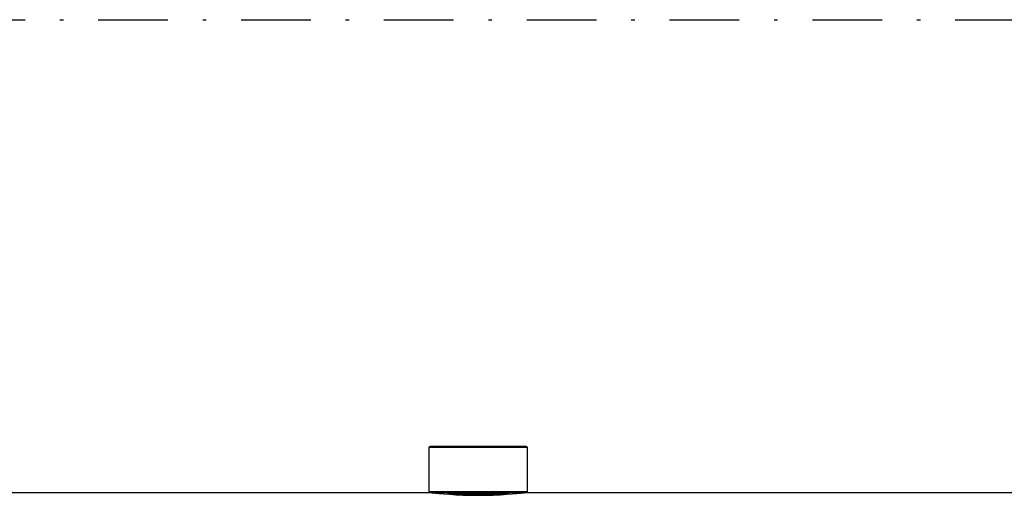
# Model space of a CAD drawing. Units: millimetres. Extents: x 527 to 844, y 482 to 719.
# Drawn here: x 712 to 740, y 637 to 651 of the extents above; entities that cross this region are included whole.
import ezdxf

# ---------------------------------------------------------------- set-up
doc = ezdxf.new("R2010")
doc.units = ezdxf.units.MM
doc.linetypes.add('DASHDOT', pattern=[1, 0.5, -0.25, 0, -0.25])
doc.linetypes.add('SLD-Solid', pattern=[0])
doc.layers.add('CENTER', color=7, linetype='Continuous')

msp = doc.modelspace()

# ---------------------------------------------------------------- linework, layer by layer
at = {"color": 7, "linetype": 'SLD-Solid'}
for p, q in [((723.6, 638.797), (723.56, 638.757)), ((723.6, 638.797), (726.355, 638.797)), ((726.395, 638.757), (726.355, 638.797)), ((726.395, 638.757), (723.56, 638.757)), ((723.56, 638.757), (723.56, 637.497)), ((726.395, 637.497), (726.395, 638.757)), ((723.6, 637.458), (705.529, 637.458)), ((723.56, 637.497), (723.6, 637.458)), ((723.56, 637.497), (726.395, 637.497)), ((726.355, 637.458), (723.6, 637.458)), ((723.796, 637.458), (723.812, 637.442)), ((724.978, 637.419), (724.087, 637.419)), ((725.872, 637.419), (724.978, 637.419)), ((726.143, 637.442), (726.159, 637.458)), ((726.355, 637.458), (726.395, 637.497)), ((742.537, 637.458), (726.355, 637.458))]:
    msp.add_line(p, q, dxfattribs=at)
at = {"color": 7, "linetype": 'SLD-Solid', "flags": 128}
msp.add_lwpolyline([(723.663, 637.458), (723.661, 637.458), (723.692, 637.454), (723.758, 637.448), (723.86, 637.438), (723.991, 637.426), (724.154, 637.414), (724.336, 637.402), (724.542, 637.393), (724.754, 637.387), (724.979, 637.385), (725.196, 637.387), (725.414, 637.393), (725.612, 637.402), (725.799, 637.414), (725.958, 637.426), (726.094, 637.437), (726.195, 637.447), (726.264, 637.454), (726.288, 637.457), (726.296, 637.458)], dxfattribs=at)
at = {"layer": 'CENTER', "color": 7, "linetype": 'DASHDOT', "lineweight": 25, "ltscale": 4}
msp.add_line((664.874, 651.038), (789.874, 651.038), dxfattribs=at)

doc.saveas('drawing.dxf')
